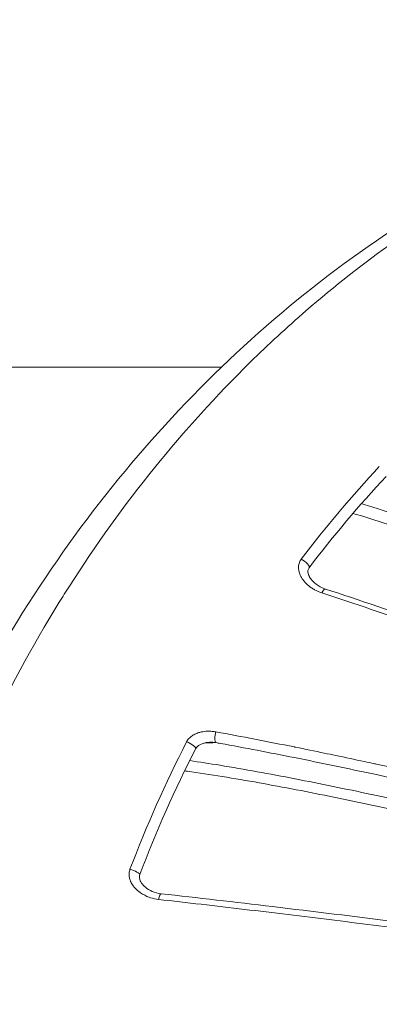
# Model space of a CAD drawing. Units: millimetres. Extents: x -371 to 15123, y 11 to 4010.
# Drawn here: x 506 to 519, y 780 to 817 of the extents above; entities that cross this region are included whole.
import ezdxf

# ---------------------------------------------------------------- set-up
doc = ezdxf.new("R2010")
doc.units = ezdxf.units.MM
doc.styles.get("Standard").update_dxf_attribs({"font": 'arial.ttf'})
doc.dimstyles.get("Standard").update_dxf_attribs({"dimtxt": 0.18, "dimasz": 0.18, "dimexe": 0.18, "dimexo": 0.0625, "dimgap": 0.09, "dimtad": 0, "dimtih": 1, "dimtoh": 1, "dimdec": 4, "dimzin": 0, "dimdsep": 46, "dimtxsty": 'Standard', "dimcen": 0.09, "dimadec": 0, "dimazin": 0, "dimtfac": 1, "dimtdec": 4, "dimtofl": 0, "dimtmove": 0, "dimatfit": 3, "dimfxl": 1, "dimtolj": 1, "dimtzin": 0, "dimarcsym": 0})

# ---------------------------------------------------------------- blocks, each defined once
blk = doc.blocks.new('*D2')
at = {"color": 0, "lineweight": -2, "transparency": 16777216}
for p, q in [((17.899, 3676.304), (17.899, 3736.484)), ((3258.73, 3676.304), (3258.73, 3736.484)), ((87.899, 3736.304), (3188.73, 3736.304))]:
    blk.add_line(p, q, dxfattribs=at)
at = {"color": 0, "transparency": 16777216}
for points in [[(87.899, 3747.97), (87.899, 3724.637), (17.899, 3736.304)], [(3188.73, 3747.97), (3188.73, 3724.637), (3258.73, 3736.304)]]:
    blk.add_solid(points, dxfattribs=at)
at = {"layer": 'Defpoints', "color": 0, "transparency": 16777216}
for p in [(3258.73, 3736.304), (3258.73, 782.821), (17.899, 761.621)]:
    blk.add_point(p, dxfattribs=at)
at = {"color": 0, "lineweight": 13, "transparency": 16777216, "insert": (1638.315, 3878.486), "char_height": 200, "attachment_point": 5}
blk.add_mtext('\\A1;325', dxfattribs=at)
blk = doc.blocks.new('*D3')
at = {"color": 0, "lineweight": -2, "transparency": 16777216}
for p, q in [((-37.795, 3648.004), (-97.975, 3648.004)), ((-97.795, 3578.004), (-97.795, 80.535)), ((-37.795, 10.535), (-97.975, 10.535))]:
    blk.add_line(p, q, dxfattribs=at)
at = {"color": 0, "transparency": 16777216}
for points in [[(-109.462, 3578.004), (-86.128, 3578.004), (-97.795, 3648.004)], [(-109.462, 80.535), (-86.128, 80.535), (-97.795, 10.535)]]:
    blk.add_solid(points, dxfattribs=at)
at = {"layer": 'Defpoints', "color": 0, "transparency": 16777216}
for p in [(1043.065, 3648.004), (-97.795, 10.535), (1247.23, 10.535)]:
    blk.add_point(p, dxfattribs=at)
at = {"color": 0, "lineweight": 13, "transparency": 16777216, "insert": (-239.978, 1829.27), "char_height": 200, "attachment_point": 5, "rotation": 90}
blk.add_mtext('\\A1;365', dxfattribs=at)

msp = doc.modelspace()

# ---------------------------------------------------------------- linework, layer by layer
at = {"color": 0, "linetype": 'Continuous', "lineweight": 0}
msp.add_line((502.8032, 804.02094), (513.37183, 804.02094), dxfattribs=at)
at = {"color": 0, "linetype": 'Continuous', "lineweight": 0, "extrusion": (0, 0, -1)}
for centre, major_axis, ratio, start_param, end_param in [((542.21426, 772.84264), (-14.41201, -37.79926), 0.85338391, -4.38121436, -4.2655917), ((513.22904, 790.1148), (-0.05332, -0.29522), 0.30482628, 0.1498572, 1.91974905), ((568.72254, 753.60723), (48.48516, -47.61952), 0.8197777, 2.79761861, 2.890388), ((511.06252, 783.80954), (0.03299, 0.29818), 0.27962774, -1.31488001, 0)]:
    msp.add_ellipse(centre, major_axis=major_axis, ratio=ratio, start_param=start_param, end_param=end_param, dxfattribs=at)
at = {"color": 0, "linetype": 'Continuous', "lineweight": 0}
for centre, major_axis, ratio, start_param, end_param in [((516.45281, 796.61304), (0.2389, -0.18146), 0.32088201, -0.00019086, 2.043335), ((517.21771, 795.34639), (0.09235, 0.28543), 0.300805, -0.00000002, 1.16218998), ((512.1344, 789.73511), (0.26707, -0.13665), 0.24988444, 0, 1.99507301), ((510.00264, 784.93998), (0.2803, -0.10691), 0.20011936, -0.00012902, 1.97180886)]:
    msp.add_ellipse(centre, major_axis=major_axis, ratio=ratio, start_param=start_param, end_param=end_param, dxfattribs=at)
for points, knots in [([(497.75258, 764.36524), (497.76845, 767.70488), (497.88323, 771.06614), (498.73764, 776.72816), (499.2489, 779.07078), (500.49874, 783.41493), (501.21112, 785.43589), (502.86356, 789.35084), (503.80622, 791.253), (505.89578, 794.88721), (507.04559, 796.62784), (509.52993, 799.92194), (510.86816, 801.48346), (513.71532, 804.40891), (515.23167, 805.77867), (518.39527, 808.26852), (520.0461, 809.39739), (523.45188, 811.40306), (525.21272, 812.28473), (528.82122, 813.79416), (530.67755, 814.42471), (534.44096, 815.41143), (536.35499, 815.76946), (539.80011, 816.16171), (541.33272, 816.24846), (542.86194, 816.24846)], [0, 0, 0, 0, 10.02014063, 10.02014063, 17.19763943, 17.19763943, 23.65116995, 23.65116995, 30.08733278, 30.08733278, 36.46909025, 36.46909025, 42.82465803, 42.82465803, 49.20275609, 49.20275609, 55.51213767, 55.51213767, 61.7865749, 61.7865749, 68.07261581, 68.07261581, 74.33948536, 74.33948536, 79.30174395, 79.30174395, 79.30174395, 79.30174395]), ([(542.86194, 816.24846), (540.63072, 816.24893), (538.41963, 816.05379), (536.22541, 815.66582), (535.34832, 815.51073), (534.47418, 815.32464), (533.60288, 815.10689), (530.98133, 814.45175), (528.38947, 813.50688), (525.92831, 812.32034), (525.09748, 811.9198), (524.2784, 811.49073), (523.47128, 811.03284), (521.06059, 809.66522), (518.73682, 808.02687), (516.57204, 806.15429), (515.84975, 805.5295), (515.14817, 804.88154), (514.4659, 804.21105), (511.91256, 801.70174), (509.62486, 798.88261), (507.61847, 795.74149), (507.48936, 795.53937), (507.36155, 795.33605), (507.23517, 795.13172), (505.16492, 791.78476), (503.49352, 788.21207), (502.20871, 784.42631), (501.37299, 781.96383), (500.69897, 779.38914), (500.21424, 776.80224), (499.95089, 775.39678), (499.74149, 773.98383), (499.58546, 772.56355), (499.51451, 771.9177), (499.45462, 771.27032), (499.4058, 770.6214), (499.32772, 769.58343), (499.27798, 768.54154), (499.25696, 767.49568), (499.2493, 767.11465), (499.24546, 766.73309), (499.24546, 766.35099), (499.24546, 766.2087), (499.24546, 766.06641), (499.24546, 765.92413), (499.24546, 765.39975), (499.24546, 764.87537), (499.24546, 764.35099)], [0.0198984477, 0.0198984477, 0.0198984477, 0.0198984477, 0.0275067417, 0.0275067417, 0.0275067417, 0.0305479792, 0.0305479792, 0.0305479792, 0.0396983864, 0.0396983864, 0.0396983864, 0.0427873263, 0.0427873263, 0.0427873263, 0.0520133685, 0.0520133685, 0.0520133685, 0.0550916907, 0.0550916907, 0.0550916907, 0.0666121563, 0.0666121563, 0.0666121563, 0.0673534541, 0.0673534541, 0.0673534541, 0.0794960494, 0.0794960494, 0.0794960494, 0.0873943041, 0.0873943041, 0.0873943041, 0.0916854242, 0.0916854242, 0.0916854242, 0.0936367544, 0.0936367544, 0.0936367544, 0.0967579796, 0.0967579796, 0.0967579796, 0.0978951367, 0.0978951367, 0.0978951367, 0.0983185922, 0.0983185922, 0.0983185922, 0.0998792047, 0.0998792047, 0.0998792047, 0.0998792047]), ([(518.67697, 798.86257), (518.69719, 798.85672), (518.71747, 798.85081), (518.73826, 798.84471), (518.7387, 798.84458), (518.73915, 798.84445), (518.95104, 798.78225), (519.16981, 798.71345), (519.48779, 798.60821), (519.58444, 798.57555), (519.68277, 798.5417), (519.68416, 798.54122), (519.68555, 798.54074), (520.28054, 798.33581), (520.89022, 798.10363), (521.55775, 797.83412), (521.60609, 797.81452), (521.65799, 797.79339), (521.6615, 797.79196), (521.66501, 797.79053), (522.08005, 797.62144), (522.4997, 797.44433), (523.17938, 797.14933), (523.43741, 797.03548), (523.70202, 796.91705), (523.70773, 796.91449), (523.71345, 796.91193), (524.39648, 796.60605), (525.07635, 796.29028), (525.76106, 795.96365), (525.7679, 795.96039), (525.77475, 795.95712), (526.38818, 795.66433), (526.99989, 795.36549), (528.24781, 794.74369), (528.88389, 794.42025), (529.62321, 794.03802), (529.72776, 793.98382), (529.83754, 793.92676), (529.84281, 793.92402), (529.84808, 793.92128), (530.77095, 793.44147), (531.69103, 792.95191), (533.03053, 792.22451), (533.45192, 791.99356), (533.87281, 791.76086)], [0.0010856363, 0.0010856363, 0.0010856363, 0.0010856363, 0.0011634627, 0.0011634627, 0.0011651675, 0.0011651675, 0.0011651675, 0.0019759535, 0.0019759535, 0.0023269253, 0.0023269253, 0.0023319571, 0.0023319571, 0.0023319571, 0.0044859251, 0.0044859251, 0.0046538507, 0.0046538507, 0.0046660321, 0.0046660321, 0.0046660321, 0.0061060143, 0.0061060143, 0.006980776, 0.006980776, 0.0070000949, 0.0070000949, 0.0070000949, 0.0093077013, 0.0093077013, 0.0093310061, 0.0093310061, 0.0093310061, 0.0114194224, 0.0114194224, 0.0136019354, 0.0136019354, 0.013961552, 0.013961552, 0.0139796878, 0.0139796878, 0.0139796878, 0.0171552543, 0.0171552543, 0.0186154027, 0.0186154027, 0.0186154027, 0.0186154027]), ([(533.66019, 791.40672), (532.3374, 792.13662), (531.00979, 792.84952), (528.34267, 794.23416), (527.00326, 794.90618), (524.98113, 795.86951), (524.30489, 796.18307), (522.94647, 796.7899), (522.27173, 797.07987), (520.94649, 797.61783), (520.29412, 797.86708), (519.34033, 798.19347), (519.02542, 798.29454), (518.59592, 798.41928), (518.47156, 798.45376), (518.34986, 798.48557)], [0, 0, 0, 0, 0.0045044989, 0.0045044989, 0.0090089978, 0.0090089978, 0.0112612473, 0.0112612473, 0.0135134967, 0.0135134967, 0.0157657462, 0.0157657462, 0.0168918709, 0.0168918709, 0.0173626231, 0.0173626231, 0.0173626231, 0.0173626231]), ([(517.17561, 795.48529), (517.07745, 795.5172), (516.98565, 795.55767), (516.89964, 795.60586), (516.85654, 795.63001), (516.81489, 795.65611), (516.77462, 795.68404), (516.66637, 795.75914), (516.57092, 795.84591), (516.49219, 795.94387), (516.4832, 795.95505), (516.47442, 795.96638), (516.46588, 795.97786), (516.42378, 796.03436), (516.38687, 796.09517), (516.35808, 796.15842), (516.33361, 796.21222), (516.31454, 796.26858), (516.30306, 796.3268), (516.30129, 796.3358), (516.29969, 796.34483), (516.29829, 796.35391), (516.29135, 796.39878), (516.28906, 796.44451), (516.29258, 796.49045), (516.29444, 796.51465), (516.29791, 796.5389), (516.30318, 796.56312), (516.30875, 796.58876), (516.31633, 796.61422), (516.32603, 796.63922), (516.33504, 796.66245), (516.34587, 796.68527), (516.35857, 796.70748), (516.36961, 796.7268), (516.38206, 796.74564), (516.39592, 796.76389)], [0, 0, 0, 0, 0.00032011936, 0.00032011936, 0.00032011936, 0.00048053142, 0.00048053142, 0.00048053142, 0.00091181959, 0.00091181959, 0.00091181959, 0.00096106285, 0.00096106285, 0.00096106285, 0.00120353887, 0.00120353887, 0.00120353887, 0.00140974359, 0.00140974359, 0.00140974359, 0.00144159427, 0.00144159427, 0.00144159427, 0.00159896749, 0.00159896749, 0.00159896749, 0.00168185999, 0.00168185999, 0.00168185999, 0.00176962892, 0.00176962892, 0.00176962892, 0.0018511927, 0.0018511927, 0.0018511927, 0.0019221257, 0.0019221257, 0.0019221257, 0.0019221257]), ([(516.6917, 796.43157), (516.67986, 796.416), (516.67114, 796.40052), (516.65706, 796.36735), (516.65237, 796.34914), (516.64511, 796.29677), (516.64758, 796.26102), (516.66107, 796.20027), (516.66905, 796.17544), (516.68526, 796.13592), (516.69217, 796.12106), (516.70125, 796.10348), (516.70271, 796.1007), (516.70531, 796.09586), (516.70644, 796.09378), (516.711, 796.08549), (516.71455, 796.07928), (516.72922, 796.05456), (516.74128, 796.03622), (516.79336, 795.96411), (516.84128, 795.91234), (516.98006, 795.79089), (517.08147, 795.72579), (517.23073, 795.65979), (517.26984, 795.64483), (517.31006, 795.63182)], [0, 0, 0, 0, 0.0738373, 0.0738373, 0.16350571, 0.16350571, 0.32839155, 0.32839155, 0.43898905, 0.43898905, 0.50619542, 0.50619542, 0.51878887, 0.51878887, 0.52823387, 0.52823387, 0.55657123, 0.55657123, 0.64163771, 0.64163771, 0.89805729, 0.89805729, 1.30104697, 1.30104697, 1.43728167, 1.43728167, 1.43728167, 1.43728167]), ([(536.82887, 787.90583), (535.22936, 788.59497), (533.6151, 789.27354), (531.1722, 790.27617), (530.35427, 790.60781), (528.71064, 791.26565), (527.8842, 791.59213), (526.22858, 792.23667), (525.40027, 792.55444), (523.74252, 793.17974), (522.91154, 793.48784), (521.2565, 794.08894), (520.4331, 794.38174), (518.79627, 794.94868), (517.98279, 795.2229), (517.17561, 795.48529)], [0, 0, 0, 0, 0.0053105649, 0.0053105649, 0.0079658474, 0.0079658474, 0.0106211299, 0.0106211299, 0.0132764124, 0.0132764124, 0.0159316948, 0.0159316948, 0.0185869773, 0.0185869773, 0.0212422598, 0.0212422598, 0.0212422598, 0.0212422598]), ([(517.31006, 795.63182), (518.61963, 795.2081), (519.96166, 794.74764), (522.77545, 793.74441), (524.25619, 793.19506), (527.46246, 791.97044), (529.1926, 791.28761), (532.9109, 789.78136), (534.9009, 788.9508), (536.85621, 788.11038)], [0, 0, 0, 0, 4.32874703, 4.32874703, 9.06354361, 9.06354361, 14.62907843, 14.62907843, 21.14139489, 21.14139489, 21.14139489, 21.14139489]), ([(512.05558, 789.85218), (512.07916, 789.89826), (512.10895, 789.94037), (512.14422, 789.97895), (512.17955, 790.01759), (512.22049, 790.05246), (512.26396, 790.08237), (512.30751, 790.11234), (512.35466, 790.13813), (512.40289, 790.15953), (512.45118, 790.18096), (512.50064, 790.19816), (512.55104, 790.21191), (512.62827, 790.23299), (512.70746, 790.24583), (512.78611, 790.25178), (512.8103, 790.25361), (512.83443, 790.25479), (512.85844, 790.25536), (512.91153, 790.25661), (512.96459, 790.25492), (513.01733, 790.25045), (513.06614, 790.2463), (513.11467, 790.23977), (513.1627, 790.23102)], [0, 0, 0, 0, 0.00015735954, 0.00015735954, 0.00015735954, 0.00031496448, 0.00031496448, 0.00031496448, 0.00047285653, 0.00047285653, 0.00047285653, 0.00063099028, 0.00063099028, 0.00063099028, 0.00087329319, 0.00087329319, 0.00087329319, 0.00094781222, 0.00094781222, 0.00094781222, 0.00111256683, 0.00111256683, 0.00111256683, 0.00126501523, 0.00126501523, 0.00126501523, 0.00126501523]), ([(513.1627, 790.23102), (514.14239, 790.0524), (515.13429, 789.86071), (516.13549, 789.65909), (516.1489, 789.65639), (516.16231, 789.65369), (516.17572, 789.65098), (516.53895, 789.57775), (516.90311, 789.50328), (517.26849, 789.42757), (517.41274, 789.39769), (517.55719, 789.3676), (517.70185, 789.33733), (518.06108, 789.26215), (518.42216, 789.18566), (518.78355, 789.10826), (518.91062, 789.08104), (519.03773, 789.05371), (519.16482, 789.02629), (519.18905, 789.02106), (519.21328, 789.01583), (519.2375, 789.01059), (520.22954, 788.7962), (521.22294, 788.57548), (522.21573, 788.34961), (522.97121, 788.17773), (523.72689, 788.00274), (524.47937, 787.82583), (524.7399, 787.76457), (525.00005, 787.70309), (525.25967, 787.64143), (525.27422, 787.63797), (525.28877, 787.63452), (525.30332, 787.63106), (526.5174, 787.34256), (527.7233, 787.04929), (528.92179, 786.7517), (529.70385, 786.55751), (530.48276, 786.36148), (531.25874, 786.16373), (532.24632, 785.91205), (533.22914, 785.65755), (534.20698, 785.40008), (535.18483, 785.14261), (536.15769, 784.88218), (537.12538, 784.61866)], [0, 0, 0, 0, 0.0031185076, 0.0031185076, 0.0031185076, 0.0031602754, 0.0031602754, 0.0031602754, 0.0042914405, 0.0042914405, 0.0042914405, 0.0047380213, 0.0047380213, 0.0047380213, 0.0058470552, 0.0058470552, 0.0058470552, 0.0062370152, 0.0062370152, 0.0062370152, 0.0063113585, 0.0063113585, 0.0063113585, 0.0093555227, 0.0093555227, 0.0093555227, 0.011672013, 0.011672013, 0.011672013, 0.0124740303, 0.0124740303, 0.0124740303, 0.0125189714, 0.0125189714, 0.0125189714, 0.0162699987, 0.0162699987, 0.0162699987, 0.0187176823, 0.0187176823, 0.0187176823, 0.0218328715, 0.0218328715, 0.0218328715, 0.0249480606, 0.0249480606, 0.0249480606, 0.0249480606]), ([(512.91943, 789.83761), (512.86396, 789.83525), (512.80787, 789.8286), (512.70208, 789.8057), (512.65162, 789.7902), (512.56965, 789.75377), (512.5365, 789.73558), (512.48682, 789.69997), (512.46836, 789.68442), (512.4418, 789.65714), (512.4323, 789.64602), (512.41522, 789.62283), (512.4077, 789.61064), (512.40147, 789.59846)], [0, 0, 0, 0, 0.174502016, 0.174502016, 0.333577363, 0.333577363, 0.445411178, 0.445411178, 0.5170861, 0.5170861, 0.562159153, 0.562159153, 0.609281487, 0.609281487, 0.609281487, 0.609281487]), ([(513.16288, 789.82531), (513.12567, 789.83055), (513.08815, 789.83431), (513.05032, 789.83651), (513.01474, 789.83857), (512.9789, 789.83925), (512.94277, 789.83839), (512.93501, 789.8382), (512.92722, 789.83795), (512.91943, 789.83761)], [0, 0, 0, 0, 0.000130884843, 0.000130884843, 0.000130884843, 0.000253948837, 0.000253948837, 0.000253948837, 0.000280384915, 0.000280384915, 0.000280384915, 0.000280384915]), ([(536.96282, 784.27257), (535.71695, 784.61073), (534.46473, 784.94322), (532.5147, 785.45028), (531.82105, 785.62856), (529.16564, 786.30341), (527.19179, 786.78917), (523.21178, 787.7318), (521.20592, 788.18895), (518.66949, 788.73436), (518.16014, 788.84222), (517.14783, 789.05285), (516.64378, 789.15587), (515.19791, 789.4454), (514.262, 789.62545), (513.27883, 789.80433), (513.22083, 789.81485), (513.16288, 789.82531)], [0, 0, 0, 0, 0.0039604184, 0.0039604184, 0.0061381751, 0.0061381751, 0.0122763501, 0.0122763501, 0.0184145252, 0.0184145252, 0.019949069, 0.019949069, 0.0214836128, 0.0214836128, 0.0243715401, 0.0243715401, 0.0245527003, 0.0245527003, 0.0245527003, 0.0245527003]), ([(512.17222, 789.14441), (512.54392, 789.09171), (512.9286, 789.03225), (513.32297, 788.96777), (513.78188, 788.89273), (514.25472, 788.81063), (514.72761, 788.725), (515.20049, 788.63937), (515.67634, 788.54976), (516.1545, 788.45703), (516.15802, 788.45635), (516.16154, 788.45567), (516.16506, 788.45499), (517.11794, 788.27012), (518.07995, 788.07298), (519.04845, 787.86713), (519.0543, 787.86588), (519.06016, 787.86464), (519.06601, 787.86339), (520.03231, 787.65791), (521.00536, 787.44362), (521.98319, 787.22237), (521.99142, 787.22051), (521.99964, 787.21865), (522.00787, 787.21678), (523.96734, 786.77323), (525.90271, 786.31215), (527.8216, 785.83817), (527.82949, 785.83622), (527.83738, 785.83427), (527.84527, 785.83232), (529.76418, 785.3582), (531.66606, 784.87114), (533.55119, 784.37137)], [0.0017496891, 0.0017496891, 0.0017496891, 0.0017496891, 0.0030678761, 0.0030678761, 0.0030678761, 0.0046018141, 0.0046018141, 0.0046018141, 0.0061357521, 0.0061357521, 0.0061357521, 0.0061470391, 0.0061470391, 0.0061470391, 0.0092036282, 0.0092036282, 0.0092036282, 0.0092221023, 0.0092221023, 0.0092221023, 0.0122715042, 0.0122715042, 0.0122715042, 0.0122971615, 0.0122971615, 0.0122971615, 0.0184072563, 0.0184072563, 0.0184072563, 0.0184323805, 0.0184323805, 0.0184323805, 0.0245430084, 0.0245430084, 0.0245430084, 0.0245430084]), ([(533.39904, 784.02041), (531.52887, 784.51437), (529.64219, 784.99613), (525.83499, 785.93357), (523.91468, 786.38959), (520.99947, 787.04669), (520.03137, 787.25896), (518.1094, 787.66539), (517.15473, 787.85983), (515.736, 788.13279), (515.26534, 788.22064), (514.32969, 788.3883), (513.86174, 788.46855), (512.95179, 788.61514), (512.50963, 788.68155), (512.05003, 788.74311), (512.01455, 788.74781), (511.97919, 788.75245)], [0, 0, 0, 0, 0.0059254701, 0.0059254701, 0.0118509401, 0.0118509401, 0.0148136752, 0.0148136752, 0.0177764102, 0.0177764102, 0.0192577777, 0.0192577777, 0.0207391452, 0.0207391452, 0.0222205128, 0.0222205128, 0.0223448148, 0.0223448148, 0.0223448148, 0.0223448148]), ([(510.99021, 783.89394), (510.88564, 783.90566), (510.78514, 783.92786), (510.64364, 783.97426), (510.5997, 783.99098), (510.55622, 784.00977), (510.55593, 784.0099), (510.55564, 784.01003), (510.43884, 784.0606), (510.3301, 784.12472), (510.21713, 784.21536), (510.20136, 784.22865), (510.18548, 784.24272), (510.18503, 784.24312), (510.18457, 784.24353), (510.13035, 784.29171), (510.07976, 784.34547), (509.99939, 784.45244), (509.96714, 784.50476), (509.93661, 784.57067), (509.93222, 784.58067), (509.92781, 784.59138), (509.92757, 784.59196), (509.92732, 784.59255), (509.91058, 784.63342), (509.89742, 784.67566), (509.88308, 784.74777), (509.87933, 784.77687), (509.87775, 784.80696), (509.87773, 784.80738), (509.87637, 784.83445), (509.87684, 784.86127), (509.88158, 784.91339), (509.88564, 784.93871), (509.89706, 784.98721), (509.90417, 785.01043), (509.91292, 785.03335)], [0, 0, 0, 0, 0.00032416433, 0.00032416433, 0.00047409748, 0.00047409748, 0.00047511197, 0.00047511197, 0.00047511197, 0.00088076612, 0.00088076612, 0.00094819496, 0.00094819496, 0.00095017568, 0.00095017568, 0.00095017568, 0.00118747843, 0.00118747843, 0.00138707581, 0.00138707581, 0.00142229245, 0.00142229245, 0.00142433454, 0.00142433454, 0.00142433454, 0.00156638136, 0.00156638136, 0.00165934119, 0.00165934119, 0.0016606477, 0.0016606477, 0.00174408408, 0.00174408408, 0.0018229882, 0.0018229882, 0.00189638993, 0.00189638993, 0.00189638993, 0.00189638993]), ([(510.28294, 784.83305), (510.27516, 784.81271), (510.2704, 784.79233), (510.2656, 784.75005), (510.26614, 784.72765), (510.2734, 784.67055), (510.28388, 784.63601), (510.30078, 784.59717), (510.30344, 784.59138), (510.30726, 784.58347), (510.30832, 784.58132), (510.31262, 784.57275), (510.31599, 784.56636), (510.33004, 784.54104), (510.34182, 784.5225), (510.39314, 784.4503), (510.44103, 784.40065), (510.57003, 784.2935), (510.65806, 784.24063), (510.85875, 784.15323), (510.9753, 784.12102), (511.09551, 784.10772)], [0, 0, 0, 0, 0.07135966, 0.07135966, 0.15341659, 0.15341659, 0.28632625, 0.28632625, 0.3097928, 0.3097928, 0.31859172, 0.31859172, 0.34499194, 0.34499194, 0.4242706, 0.4242706, 0.66348355, 0.66348355, 1.00526103, 1.00526103, 1.39164009, 1.39164009, 1.39164009, 1.39164009]), ([(537.19685, 780.50494), (535.08739, 780.80493), (532.95164, 781.10202), (528.63214, 781.69051), (526.44847, 781.98197), (522.02509, 782.55859), (519.77982, 782.84443), (516.44839, 783.25467), (515.34461, 783.38826), (513.15361, 783.64763), (512.06636, 783.77341), (510.99021, 783.89394)], [0, 0, 0, 0, 0.0066844972, 0.0066844972, 0.0133689945, 0.0133689945, 0.0200534917, 0.0200534917, 0.0233957403, 0.0233957403, 0.026737989, 0.026737989, 0.026737989, 0.026737989]), ([(511.09551, 784.10772), (512.4716, 783.95548), (513.88723, 783.79196), (516.85395, 783.43934), (518.41527, 783.24814), (521.79827, 782.82483), (523.62586, 782.59041), (527.51178, 782.08229), (529.57266, 781.80673), (533.47376, 781.27483), (535.32304, 781.01798), (537.13855, 780.76078)], [0, 0, 0, 0, 4.32579408, 4.32579408, 9.03232806, 9.03232806, 14.55394572, 14.55394572, 20.8671861, 20.8671861, 26.66782323, 26.66782323, 26.66782323, 26.66782323])]:
    msp.add_open_spline(points, degree=3, knots=knots, dxfattribs=at)
for points in [[(519.61172, 799.89396), (518.58733, 798.79932), (517.61127, 797.64222), (516.69171, 796.43158)], [(513.16288, 789.82531), (513.01156, 789.81887), (512.86023, 789.81243), (512.70891, 789.80598)], [(512.40147, 789.59846), (511.61456, 788.06055), (510.906, 786.46658), (510.28294, 784.83306)], [(518.99972, 789.06186), (518.99972, 789.06186), (518.99972, 789.06186), (518.99972, 789.06186)]]:
    msp.add_open_spline(points, degree=3, dxfattribs=at)

# ---------------------------------------------------------------- dimensions: what is measured, and where the dimension line sits
at = {"lineweight": 13}
dim = msp.add_linear_dim(base=(3258.72985, 3736.30353), p1=(17.89947, 761.62094), p2=(3258.72985, 782.82094), text='325', dimstyle='Standard', override={"dimtxt": 200, "dimasz": 70, "dimgap": 40, "dimtad": 3, "dimtih": 0, "dimtoh": 0, "dimfxl": 60, "dimfxlon": 1}, dxfattribs=at)
dim.commit()
dim.dimension.update_dxf_attribs({"geometry": '*D2', "text_midpoint": (1638.31466, 3878.48634)})
dim = msp.add_linear_dim(base=(-97.79507, 10.53504), p1=(1043.06462, 3648.00412), p2=(1247.22985, 10.53504), angle=90, text='365', dimstyle='Standard', override={"dimtxt": 200, "dimasz": 70, "dimgap": 40, "dimtad": 3, "dimtih": 0, "dimtoh": 0, "dimfxl": 60, "dimfxlon": 1}, dxfattribs=at)
dim.commit()
dim.dimension.update_dxf_attribs({"geometry": '*D3', "text_midpoint": (-239.97788, 1829.26958)})

doc.saveas('drawing.dxf')
